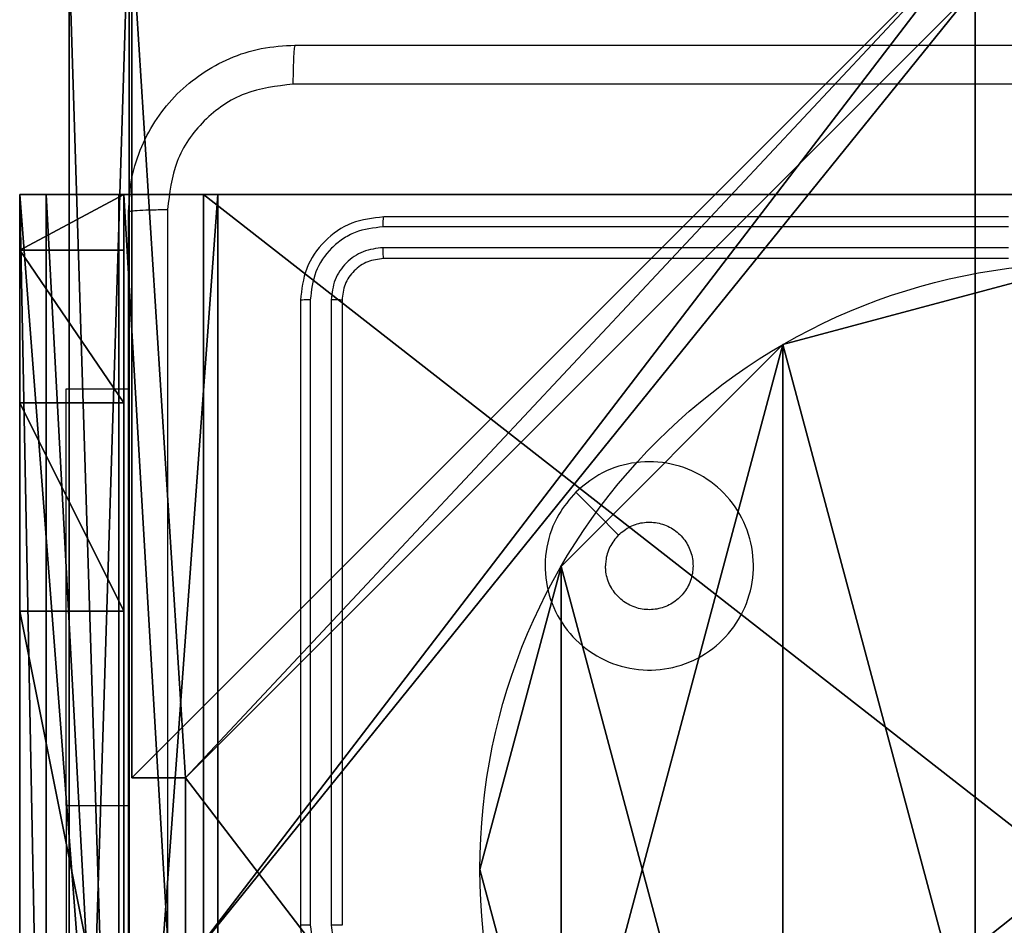
# Model space of a CAD drawing. Units: centimetres. Extents: x -192 to 192, y -158 to 155.
# Drawn here: x 32 to 37, y 1 to 5 of the extents above; entities that cross this region are included whole.
import ezdxf

# ---------------------------------------------------------------- set-up
doc = ezdxf.new("R2010")
doc.units = ezdxf.units.CM
doc.header["$LTSCALE"] = 2.54
doc.layers.get('0').update_dxf_attribs({"true_color": 0xff5454})
doc.layers.add('VP-EQ', color=7, linetype='Continuous', true_color=0x8a3492)

# ---------------------------------------------------------------- blocks, each defined once
blk = doc.blocks.new('Komponent_46')
at = {"color": 0}
for p, q in [((0, 4.95, 119.2418), (0, 9, 119.2418)), ((0, 4.95), (0, 9)), ((0, 4.95, 119.2418), (0, 9, 119.2418)), ((0, 4.95), (0, 9)), ((0, 4.95, 119.2418), (0.2576, 4.95, 119.2418)), ((0, 4.95), (0.2576, 4.95)), ((0, 4.95), (0, 4.95, 119.2418)), ((0, 4.95, 119.2418), (0.2576, 4.95, 119.2418)), ((0, 4.95), (0, 4.95, 119.2418)), ((0, 4.95), (0.2576, 4.95)), ((0.2576, 4.05, 119.2418), (0.2576, 4.95, 119.2418)), ((0.2576, 4.05), (0.2576, 4.95)), ((0.2576, 4.05, 119.2418), (0.2576, 4.95, 119.2418)), ((0.2576, 4.95), (0.2576, 4.95, 119.2418)), ((0.2576, 4.05), (0.2576, 4.95)), ((0.2576, 4.95), (0.2576, 4.95, 119.2418))]:
    blk.add_line(p, q, dxfattribs=at)
at = {"color": 59, "true_color": 0x614a34}
mesh = blk.add_polyface(dxfattribs=at)
corners = [(9, 0, 119.2418), (4.95, 0.2576, 119.2418), (4.95, 0, 119.2418), (8.7424, 4.0502, 119.2418), (9, 4.0502, 119.2418), (0, 0, 119.2418), (0.2576, 4.05, 119.2418), (0, 4.05, 119.2418), (4.05, 0, 119.2418), (0.2576, 4.95, 119.2418), (4.0498, 8.7424, 119.2418), (4.05, 0.2576, 119.2418), (4.9498, 8.7424, 119.2418), (4.9498, 9, 119.2418), (9, 9, 119.2418), (8.7424, 4.9502, 119.2418), (9, 4.9502, 119.2418), (0, 9, 119.2418), (0, 4.95, 119.2418), (4.0498, 9, 119.2418)]
mesh.append_faces([[corners[k] for k in face] for face in [(0, 1, 2), (3, 0, 4), (5, 6, 7), (14, 15, 16), (9, 17, 18)]], dxfattribs={"vtx0": -1, "color": 59})
mesh.append_faces([[corners[k] for k in face] for face in [(6, 8, 9), (10, 11, 12), (12, 1, 13), (13, 1, 14), (15, 1, 3), (17, 9, 19), (19, 9, 10)]], dxfattribs={"vtx0": -1, "vtx1": -1, "color": 59})
mesh.append_faces([[corners[k] for k in face] for face in [(1, 0, 3), (9, 8, 10), (14, 1, 15)]], dxfattribs={"vtx0": -1, "vtx1": -1, "vtx2": -1, "color": 59})
mesh.append_faces([[corners[k] for k in face] for face in [(6, 5, 8), (10, 8, 11), (12, 11, 1)]], dxfattribs={"vtx0": -1, "vtx2": -1, "color": 59})
mesh = blk.add_polyface(dxfattribs=at)
corners = [(4.0498, 9), (0, 4.95), (0, 9), (0.2576, 4.95), (0.2576, 4.05), (4.9498, 8.7424), (4.05, 0.2576), (4.0498, 8.7424), (4.95, 0.2576), (0, 0), (0, 4.05), (4.05, 0), (9, 9), (4.9498, 9), (4.95, 0), (8.7424, 4.9502), (9, 4.9502), (8.7424, 4.0502), (9, 0), (9, 4.0502)]
mesh.append_faces([[corners[k] for k in face] for face in [(0, 1, 2), (4, 9, 10), (12, 5, 13), (15, 12, 16), (18, 17, 19)]], dxfattribs={"vtx0": -1, "color": 59})
mesh.append_faces([[corners[k] for k in face] for face in [(1, 0, 3), (3, 0, 4), (5, 6, 7), (6, 5, 8), (9, 4, 11), (7, 4, 0), (11, 7, 6), (8, 12, 14), (14, 17, 18), (17, 14, 15)]], dxfattribs={"vtx0": -1, "vtx1": -1, "color": 59})
mesh.append_faces([[corners[k] for k in face] for face in [(11, 4, 7), (5, 12, 8), (14, 12, 15)]], dxfattribs={"vtx0": -1, "vtx1": -1, "vtx2": -1, "color": 59})
mesh = blk.add_polyface(dxfattribs=at)
corners = [(0, 9, 119.2418), (0, 4.95), (0, 4.95, 119.2418), (0, 9)]
mesh.append_faces([[corners[k] for k in face] for face in [(0, 1, 2), (1, 0, 3)]], dxfattribs={"vtx0": -1, "color": 59})
mesh = blk.add_polyface(dxfattribs=at)
corners = [(0.2576, 4.95, 119.2418), (0, 4.95), (0.2576, 4.95), (0, 4.95, 119.2418)]
mesh.append_faces([[corners[k] for k in face] for face in [(0, 1, 2), (1, 0, 3)]], dxfattribs={"vtx0": -1, "color": 59})
mesh = blk.add_polyface(dxfattribs=at)
corners = [(0.2576, 4.95, 119.2418), (0.2576, 4.05), (0.2576, 4.05, 119.2418), (0.2576, 4.95)]
mesh.append_faces([[corners[k] for k in face] for face in [(0, 1, 2), (1, 0, 3)]], dxfattribs={"vtx0": -1, "color": 59})
blk = doc.blocks.new('Grupuj_150')
at = {"color": 0}
blk.add_blockref('Komponent_46', (0.3, 0.3), dxfattribs=at)
blk = doc.blocks.new('noga_WOODEN_LOW')
at = {"color": 0}
blk.add_blockref('Grupuj_150', (0, 0), dxfattribs=at)
blk = doc.blocks.new('Grupuj_203')
at = {"color": 0}
for p, q in [((9.6, 0.8098, 1.5), (9.6, 25.7902, 1.5)), ((9.6, 0.8098), (9.6, 25.7902)), ((9.6, 0.8098, 1.5), (9.6, 25.7902, 1.5)), ((9.6, 0.8098), (9.6, 25.7902))]:
    blk.add_line(p, q, dxfattribs=at)
mesh = blk.add_polyface(dxfattribs=at)
corners = [(0.2886, 0, 1.5), (0, 25.7902, 1.5), (0, 0.8098, 1.5), (0.2886, 26.6, 1.5), (9.3114, 0, 1.5), (9.3114, 26.6, 1.5), (9.6, 0.8098, 1.5), (9.6, 25.7902, 1.5)]
mesh.append_faces([[corners[k] for k in face] for face in [(0, 1, 2), (5, 6, 7)]], dxfattribs={"vtx0": -1, "color": 0})
mesh.append_faces([[corners[k] for k in face] for face in [(1, 0, 3), (3, 4, 5)]], dxfattribs={"vtx0": -1, "vtx1": -1, "color": 0})
mesh.append_faces([[corners[k] for k in face] for face in [(3, 0, 4), (5, 4, 6)]], dxfattribs={"vtx0": -1, "vtx2": -1, "color": 0})
mesh = blk.add_polyface(dxfattribs=at)
corners = [(0, 25.7902), (0.2886, 0), (0, 0.8098), (0.2886, 26.6), (9.3114, 0), (9.3114, 26.6), (9.6, 25.7902), (9.6, 0.8098)]
mesh.append_faces([[corners[k] for k in face] for face in [(0, 1, 2), (4, 6, 7)]], dxfattribs={"vtx0": -1, "color": 0})
mesh.append_faces([[corners[k] for k in face] for face in [(1, 3, 4)]], dxfattribs={"vtx0": -1, "vtx1": -1, "color": 0})
mesh.append_faces([[corners[k] for k in face] for face in [(1, 0, 3), (4, 3, 5), (4, 5, 6)]], dxfattribs={"vtx0": -1, "vtx2": -1, "color": 0})
mesh = blk.add_polyface(dxfattribs=at)
corners = [(9.6, 25.7902), (9.6, 0.8098, 1.5), (9.6, 0.8098), (9.6, 25.7902, 1.5)]
mesh.append_faces([[corners[k] for k in face] for face in [(0, 1, 2), (1, 0, 3)]], dxfattribs={"vtx0": -1, "color": 0})
blk = doc.blocks.new('3DGeom_3912_Defintion_1')
at = {"color": 18, "true_color": 0x030303, "yscale": 0.3564000000000001, "rotation": 360}
blk.add_blockref('Grupuj_203', (-4.7217, -4.7842, -0.4824), dxfattribs=at)
blk = doc.blocks.new('Grupuj_89')
at = {"color": 0}
for p, q in [((0.7327, 4.7061), (0.7327, 4.7061, 9.3756)), ((0.7327, 4.7061), (0.7327, 4.7061, 9.3756)), ((-0.332, 3.6414), (-0.332, 3.6414, 9.3756)), ((-0.332, 3.6414), (-0.332, 3.6414, 9.3756)), ((-0.7217, 2.187), (-0.7217, 2.187, 9.3756)), ((-0.7217, 2.187), (-0.7217, 2.187, 9.3756))]:
    blk.add_line(p, q, dxfattribs=at)
for centre in [(2.187, 2.187), (2.187, 2.187, 9.3756), (2.187, 2.187), (2.187, 2.187, 9.3756), (2.187, 2.187), (2.187, 2.187, 9.3756), (2.187, 2.187), (2.187, 2.187, 9.3756), (2.187, 2.187), (2.187, 2.187, 9.3756), (2.187, 2.187), (2.187, 2.187, 9.3756), (2.187, 2.187), (2.187, 2.187, 9.3756), (2.187, 2.187), (2.187, 2.187, 9.3756), (2.187, 2.187), (2.187, 2.187, 9.3756), (2.187, 2.187), (2.187, 2.187, 9.3756), (2.187, 2.187), (2.187, 2.187, 9.3756), (2.187, 2.187), (2.187, 2.187, 9.3756), (2.187, 2.187), (2.187, 2.187, 9.3756)]:
    blk.add_circle(centre, 2.9088, dxfattribs=at)
mesh = blk.add_polyface(dxfattribs=at)
corners = [(-0.332, 3.6414), (-0.332, 0.7327), (-0.7217, 2.187), (0.7327, 4.7061), (0.7327, -0.332), (2.187, -0.7217), (2.187, 5.0958), (3.6414, 4.7061), (3.6414, -0.332), (4.7061, 3.6414), (4.7061, 0.7327), (5.0958, 2.187)]
mesh.append_faces([[corners[k] for k in face] for face in [(0, 1, 2), (10, 9, 11)]], dxfattribs={"vtx0": -1, "color": 0})
mesh.append_faces([[corners[k] for k in face] for face in [(1, 3, 4), (4, 3, 5), (5, 7, 8), (8, 9, 10)]], dxfattribs={"vtx0": -1, "vtx1": -1, "color": 0})
mesh.append_faces([[corners[k] for k in face] for face in [(1, 0, 3), (5, 3, 6), (5, 6, 7), (8, 7, 9)]], dxfattribs={"vtx0": -1, "vtx2": -1, "color": 0})
mesh = blk.add_polyface(dxfattribs=at)
corners = [(-0.332, 0.7327, 9.3756), (-0.332, 3.6414, 9.3756), (-0.7217, 2.187, 9.3756), (0.7327, -0.332, 9.3756), (0.7327, 4.7061, 9.3756), (2.187, -0.7217, 9.3756), (2.187, 5.0958, 9.3756), (3.6414, -0.332, 9.3756), (3.6414, 4.7061, 9.3756), (4.7061, 0.7327, 9.3756), (4.7061, 3.6414, 9.3756), (5.0958, 2.187, 9.3756)]
mesh.append_faces([[corners[k] for k in face] for face in [(0, 1, 2), (10, 9, 11)]], dxfattribs={"vtx0": -1, "color": 0})
mesh.append_faces([[corners[k] for k in face] for face in [(1, 3, 4), (4, 5, 6), (6, 7, 8), (8, 9, 10)]], dxfattribs={"vtx0": -1, "vtx1": -1, "color": 0})
mesh.append_faces([[corners[k] for k in face] for face in [(1, 0, 3), (4, 3, 5), (6, 5, 7), (8, 7, 9)]], dxfattribs={"vtx0": -1, "vtx2": -1, "color": 0})
mesh = blk.add_polyface(dxfattribs=at)
corners = [(0.7327, 4.7061, 9.3756), (2.187, 5.0958), (0.7327, 4.7061), (2.187, 5.0958, 9.3756)]
mesh.append_faces([[corners[k] for k in face] for face in [(0, 1, 2), (1, 0, 3)]], dxfattribs={"vtx0": -1, "color": 0})
mesh = blk.add_polyface(dxfattribs=at)
corners = [(-0.332, 3.6414, 9.3756), (0.7327, 4.7061), (-0.332, 3.6414), (0.7327, 4.7061, 9.3756)]
mesh.append_faces([[corners[k] for k in face] for face in [(0, 1, 2), (1, 0, 3)]], dxfattribs={"vtx0": -1, "color": 0})
mesh = blk.add_polyface(dxfattribs=at)
corners = [(-0.332, 3.6414, 9.3756), (-0.7217, 2.187), (-0.7217, 2.187, 9.3756), (-0.332, 3.6414)]
mesh.append_faces([[corners[k] for k in face] for face in [(0, 1, 2), (1, 0, 3)]], dxfattribs={"vtx0": -1, "color": 0})
mesh = blk.add_polyface(dxfattribs=at)
corners = [(-0.7217, 2.187, 9.3756), (-0.332, 0.7327), (-0.332, 0.7327, 9.3756), (-0.7217, 2.187)]
mesh.append_faces([[corners[k] for k in face] for face in [(0, 1, 2), (1, 0, 3)]], dxfattribs={"vtx0": -1, "color": 0})
blk = doc.blocks.new('Grupuj_82')
at = {"color": 0}
for p, q in [((0, 6.5, 0.9511), (0, 6.5, 7.5)), ((0, 6.5, 7.5), (0.5, 6.5, 7.5)), ((0, 6.5, 0.9511), (0, 6.5, 7.5)), ((0, 0, 0.9511), (0, 6.5, 0.9511)), ((0, 6.5, 7.5), (0, 0, 7.5)), ((0, 6.5, 7.5), (0.5, 6.5, 7.5)), ((0, 6.5, 7.5), (0, 0, 7.5)), ((0, 0, 0.9511), (0, 6.5, 0.9511)), ((0, 6.5, 7.5), (0, 0, 7.5)), ((0, 6.5, 7.5), (0.5, 6.5, 7.5)), ((0.1274, 0, 0.4756), (0.1274, 6.5, 0.4756)), ((0.1274, 0, 0.4756), (0.1274, 6.5, 0.4756)), ((0.4756, 0, 0.1274), (0.4756, 6.5, 0.1274)), ((0.4756, 0, 0.1274), (0.4756, 6.5, 0.1274)), ((0.5, 6.5, 7.5), (0.5, 6.5, 0.8825)), ((0.5, 6.5, 0.8825), (0.8825, 6.5, 0.5)), ((0.5, 0, 7.5), (0.5, 6.5, 7.5)), ((0.5, 0, 0.8825), (0.5, 6.5, 0.8825)), ((0.5, 6.5, 7.5), (0.5, 6.5, 0.8825)), ((0.5, 0, 7.5), (0.5, 6.5, 7.5)), ((0.5, 6.5, 0.8825), (0.8825, 6.5, 0.5)), ((0.5, 0, 0.8825), (0.5, 6.5, 0.8825)), ((0.5, 0, 7.5), (0.5, 6.5, 7.5)), ((0.8825, 6.5, 0.5), (9.2052, 6.5, 0.5)), ((0.8825, 6.5, 0.5), (9.2052, 6.5, 0.5)), ((0.8825, 0, 0.5), (0.8825, 6.5, 0.5)), ((0.8825, 0, 0.5), (0.8825, 6.5, 0.5)), ((9.1365, 6.5), (0.9511, 6.5)), ((0.9511, 0), (0.9511, 6.5)), ((9.1365, 6.5), (0.9511, 6.5)), ((0.9511, 0), (0.9511, 6.5)), ((0, 6.2321, 8.5), (0.5, 6.2321, 8.5)), ((0, 6.2321, 8.5), (0.5, 6.2321, 8.5)), ((0, 5.5, 9.2321), (0.5, 5.5, 9.2321)), ((0, 5.5, 9.2321), (0.5, 5.5, 9.2321)), ((0, 4.5, 9.5), (0.5, 4.5, 9.5)), ((0, 4.5, 9.5), (0, 2, 9.5)), ((0, 4.5, 9.5), (0, 2, 9.5)), ((0, 4.5, 9.5), (0.5, 4.5, 9.5)), ((0.5, 2, 9.5), (0.5, 4.5, 9.5)), ((0.5, 2, 9.5), (0.5, 4.5, 9.5))]:
    blk.add_line(p, q, dxfattribs=at)
at = {"color": 0, "extrusion": (3.79496e-14, -1, -7.51991e-17)}
blk.add_arc((0.9511, 0.9511, -6.5), 0.9511, 180, 270, dxfattribs=at)
blk.add_arc((0.9511, 0.9511, -6.5), 0.9511, 180, 270, dxfattribs=at)
blk.add_arc((0.9511, 0.9511, -6.5), 0.9511, 180, 270, dxfattribs=at)
blk.add_arc((0.9511, 0.9511, -6.5), 0.9511, 180, 270, dxfattribs=at)
at = {"color": 0, "extrusion": (-1, 0, 0)}
for centre in [(-4.5, 7.5), (-4.5, 7.5), (-4.5, 7.5), (-4.5, 7.5), (-4.5, 7.5, -0.5), (-4.5, 7.5, -0.5), (-4.5, 7.5, -0.5), (-4.5, 7.5, -0.5)]:
    blk.add_arc(centre, 2, 90, 180, dxfattribs=at)
at = {"color": 0}
mesh = blk.add_polyface(dxfattribs=at)
corners = [(0, 6.5, 0.9511), (0.8825, 6.5, 0.5), (0.1274, 6.5, 0.4756), (0.5, 6.5, 0.8825), (0.5, 6.5, 7.5), (0, 6.5, 7.5), (0.4756, 6.5, 0.1274), (9.1365, 6.5), (0.9511, 6.5), (9.6121, 6.5, 0.1274), (9.9603, 6.5, 0.4756), (9.2052, 6.5, 0.5), (10.0877, 6.5, 0.9511), (9.5877, 6.5, 0.8825), (9.5877, 6.5, 7.5), (10.0877, 6.5, 7.5)]
mesh.append_faces([[corners[k] for k in face] for face in [(4, 0, 5), (6, 7, 8), (12, 14, 15)]], dxfattribs={"vtx0": -1, "color": 0})
mesh.append_faces([[corners[k] for k in face] for face in [(0, 1, 2), (1, 0, 3), (3, 0, 4), (7, 6, 9), (9, 6, 10), (10, 11, 12), (11, 2, 1)]], dxfattribs={"vtx0": -1, "vtx1": -1, "color": 0})
mesh.append_faces([[corners[k] for k in face] for face in [(10, 2, 11)]], dxfattribs={"vtx0": -1, "vtx1": -1, "vtx2": -1, "color": 0})
mesh.append_faces([[corners[k] for k in face] for face in [(10, 6, 2), (12, 11, 13), (12, 13, 14)]], dxfattribs={"vtx0": -1, "vtx2": -1, "color": 0})
mesh = blk.add_polyface(dxfattribs=at)
corners = [(0, 6.5, 7.5), (0, 0, 0.9511), (0, 0, 7.5), (0, 6.5, 0.9511)]
mesh.append_faces([[corners[k] for k in face] for face in [(0, 1, 2), (1, 0, 3)]], dxfattribs={"vtx0": -1, "color": 0})
mesh = blk.add_polyface(dxfattribs=at)
corners = [(0.5, 0, 7.5), (0, 6.5, 7.5), (0, 0, 7.5), (0.5, 6.5, 7.5)]
mesh.append_faces([[corners[k] for k in face] for face in [(0, 1, 2), (1, 0, 3)]], dxfattribs={"vtx0": -1, "color": 0})
mesh = blk.add_polyface(dxfattribs=at)
corners = [(0, 6.5, 0.9511), (0.1274, 0, 0.4756), (0, 0, 0.9511), (0.1274, 6.5, 0.4756)]
mesh.append_faces([[corners[k] for k in face] for face in [(0, 1, 2), (1, 0, 3)]], dxfattribs={"vtx0": -1, "color": 0})
mesh = blk.add_polyface(dxfattribs=at)
corners = [(0, 0.2679, 8.5), (0, 6.5, 7.5), (0, 0, 7.5), (0, 1, 9.2321), (0, 2, 9.5), (0, 4.5, 9.5), (0, 5.5, 9.2321), (0, 6.2321, 8.5)]
mesh.append_faces([[corners[k] for k in face] for face in [(0, 1, 2), (1, 6, 7)]], dxfattribs={"vtx0": -1, "color": 0})
mesh.append_faces([[corners[k] for k in face] for face in [(1, 0, 3), (1, 3, 4), (1, 4, 5), (1, 5, 6)]], dxfattribs={"vtx0": -1, "vtx2": -1, "color": 0})
mesh = blk.add_polyface(dxfattribs=at)
corners = [(0, 6.2321, 8.5), (0.5, 6.5, 7.5), (0, 6.5, 7.5), (0.5, 6.2321, 8.5)]
mesh.append_faces([[corners[k] for k in face] for face in [(0, 1, 2), (1, 0, 3)]], dxfattribs={"vtx0": -1, "color": 0})
mesh = blk.add_polyface(dxfattribs=at)
corners = [(0.1274, 6.5, 0.4756), (0.4756, 0, 0.1274), (0.1274, 0, 0.4756), (0.4756, 6.5, 0.1274)]
mesh.append_faces([[corners[k] for k in face] for face in [(0, 1, 2), (1, 0, 3)]], dxfattribs={"vtx0": -1, "color": 0})
mesh = blk.add_polyface(dxfattribs=at)
corners = [(0.9511, 6.5), (0.4756, 0, 0.1274), (0.4756, 6.5, 0.1274), (0.9511, 0)]
mesh.append_faces([[corners[k] for k in face] for face in [(0, 1, 2), (1, 0, 3)]], dxfattribs={"vtx0": -1, "color": 0})
mesh = blk.add_polyface(dxfattribs=at)
corners = [(0.5, 6.5, 0.8825), (0.5, 0, 7.5), (0.5, 0, 0.8825), (0.5, 6.5, 7.5)]
mesh.append_faces([[corners[k] for k in face] for face in [(0, 1, 2), (1, 0, 3)]], dxfattribs={"vtx0": -1, "color": 0})
mesh = blk.add_polyface(dxfattribs=at)
corners = [(0.8825, 0, 0.5), (0.5, 6.5, 0.8825), (0.5, 0, 0.8825), (0.8825, 6.5, 0.5)]
mesh.append_faces([[corners[k] for k in face] for face in [(0, 1, 2), (1, 0, 3)]], dxfattribs={"vtx0": -1, "color": 0})
mesh = blk.add_polyface(dxfattribs=at)
corners = [(0.5, 6.5, 7.5), (0.5, 0.2679, 8.5), (0.5, 0, 7.5), (0.5, 1, 9.2321), (0.5, 2, 9.5), (0.5, 4.5, 9.5), (0.5, 5.5, 9.2321), (0.5, 6.2321, 8.5)]
mesh.append_faces([[corners[k] for k in face] for face in [(0, 1, 2), (6, 0, 7)]], dxfattribs={"vtx0": -1, "color": 0})
mesh.append_faces([[corners[k] for k in face] for face in [(1, 0, 3), (3, 0, 4), (4, 0, 5), (5, 0, 6)]], dxfattribs={"vtx0": -1, "vtx1": -1, "color": 0})
mesh = blk.add_polyface(dxfattribs=at)
corners = [(9.2052, 0, 0.5), (0.8825, 6.5, 0.5), (0.8825, 0, 0.5), (9.2052, 6.5, 0.5)]
mesh.append_faces([[corners[k] for k in face] for face in [(0, 1, 2), (1, 0, 3)]], dxfattribs={"vtx0": -1, "color": 0})
mesh = blk.add_polyface(dxfattribs=at)
corners = [(9.1365, 6.5), (0.9511, 0), (0.9511, 6.5), (9.1365, 0)]
mesh.append_faces([[corners[k] for k in face] for face in [(0, 1, 2), (1, 0, 3)]], dxfattribs={"vtx0": -1, "color": 0})
mesh = blk.add_polyface(dxfattribs=at)
corners = [(0, 6.2321, 8.5), (0.5, 5.5, 9.2321), (0.5, 6.2321, 8.5), (0, 5.5, 9.2321)]
mesh.append_faces([[corners[k] for k in face] for face in [(0, 1, 2), (1, 0, 3)]], dxfattribs={"vtx0": -1, "color": 0})
mesh = blk.add_polyface(dxfattribs=at)
corners = [(0.5, 4.5, 9.5), (0, 5.5, 9.2321), (0, 4.5, 9.5), (0.5, 5.5, 9.2321)]
mesh.append_faces([[corners[k] for k in face] for face in [(0, 1, 2), (1, 0, 3)]], dxfattribs={"vtx0": -1, "color": 0})
mesh = blk.add_polyface(dxfattribs=at)
corners = [(0.5, 2, 9.5), (0, 4.5, 9.5), (0, 2, 9.5), (0.5, 4.5, 9.5)]
mesh.append_faces([[corners[k] for k in face] for face in [(0, 1, 2), (1, 0, 3)]], dxfattribs={"vtx0": -1, "color": 0})
blk = doc.blocks.new('Grupuj_14')
at = {"color": 0}
for name, p in [('Grupuj_82', (0, 0, 9.5033)), ('Grupuj_89', (2.9313, 1.0733, 0.2))]:
    blk.add_blockref(name, p, dxfattribs=at)
blk = doc.blocks.new('kotwa_WOODEN_LOW')
at = {"color": 254, "true_color": 0xe2e2e2}
blk.add_blockref('Grupuj_14', (0, 0), dxfattribs=at)
blk = doc.blocks.new('Grupuj_15')
at = {"color": 0, "extrusion": (8.93165e-17, -4.44089e-16, -1)}
blk.add_blockref('3DGeom_3912_Defintion_1', (-5.116, 4.7842, -130.0626), dxfattribs=at)
at = {"color": 0}
for name, p in [('noga_WOODEN_LOW', (0.2377, 0, 9.8033)), ('kotwa_WOODEN_LOW', (0, 1.55, -0.2))]:
    blk.add_blockref(name, p, dxfattribs=at)
blk = doc.blocks.new('Grupuj_1')
at = {"color": 0}
blk.add_blockref('Grupuj_15', (73.9109, 2.86), dxfattribs=at)
blk = doc.blocks.new('wd1468')
at = {"color": 7, "linetype": 'Continuous', "lineweight": 25}
for p, q in [((-225.375, -36.6003), (-228.375, -36.6003)), ((-225.3754, -36.6478), (-228.3774, -36.6477)), ((-225.3754, -36.7478), (-228.3774, -36.7478)), ((-225.375, -36.8003), (-228.375, -36.8003)), ((-228.775, -37.0003), (-228.775, -40.0003)), ((-228.7276, -36.9979), (-228.7276, -39.9999)), ((-228.6276, -36.9979), (-228.6275, -39.9999)), ((-228.575, -37.0003), (-228.575, -40.0003)), ((-229.8987, -37.4253), (-229.6, -37.4253)), ((-229.8987, -39.4253), (-229.8987, -37.4253)), ((-229.8987, -39.4253), (-229.8987, -41.9253))]:
    blk.add_line(p, q, dxfattribs=at)
at = {"color": 8, "linetype": 'Continuous', "lineweight": 25}
blk.add_line((-229.8987, -39.4253), (-229.6, -39.4253), dxfattribs=at)
at = {"color": 7, "linetype": 'Continuous', "lineweight": 25, "flags": 128}
blk.add_lwpolyline([(-227.4534, -37.922), (-227.351, -38.0244), (-227.2486, -38.1268)], dxfattribs=at)
at = {"color": 7, "linetype": 'Continuous', "lineweight": 25}
for points, knots in [([(-229.6, -36.5753), (-229.5968, -36.5208), (-229.5904, -36.4133), (-229.5256, -36.2131), (-229.3801, -35.9954), (-229.1624, -35.8499), (-228.9623, -35.785), (-228.8546, -35.7786), (-228.8, -35.7753)], [0, 0, 0, 0, 0.1303565, 0.2573196, 0.4999901, 0.742412, 0.8694426, 1, 1, 1, 1]), ([(-228.8, -35.7753), (-228.8014, -35.7782), (-228.8041, -35.7841), (-228.8076, -35.8264), (-228.8101, -35.8881), (-228.8105, -35.938), (-228.8108, -35.963)], [0, 0, 0, 0, 0.249936, 0.499891, 0.74961, 1, 1, 1, 1]), ([(-228.8, -35.7753), (-227.9061, -35.7753), (-226.1179, -35.7753), (-223.4322, -35.7753), (-221.644, -35.7753), (-220.75, -35.7753)], [0, 0, 0, 0, 0.333296, 0.666701, 1, 1, 1, 1]), ([(-228.8108, -35.963), (-228.8895, -35.9722), (-229.0469, -35.9907), (-229.2462, -36.1292), (-229.3852, -36.3283), (-229.4033, -36.4859), (-229.4124, -36.5646)], [0, 0, 0, 0, 0.250031, 0.499939, 0.750041, 1, 1, 1, 1]), ([(-220.7393, -35.963), (-221.6358, -35.963), (-223.4286, -35.9631), (-226.1214, -35.9631), (-227.9143, -35.963), (-228.8108, -35.963)], [0, 0, 0, 0, 0.333337, 0.666664, 1, 1, 1, 1]), ([(-229.6, -36.5753), (-229.5972, -36.574), (-229.5916, -36.5713), (-229.5489, -36.5678), (-229.487, -36.5653), (-229.4372, -36.5648), (-229.4124, -36.5646)], [0, 0, 0, 0, 0.250428, 0.500124, 0.750066, 1, 1, 1, 1]), ([(-229.6, -44.6253), (-229.6, -43.7314), (-229.6, -41.9431), (-229.6, -39.2575), (-229.6, -37.4693), (-229.6, -36.5753)], [0, 0, 0, 0, 0.333296, 0.666701, 1, 1, 1, 1]), ([(-229.4124, -36.5646), (-229.4123, -37.461), (-229.4122, -39.2539), (-229.4122, -41.9467), (-229.4123, -43.7396), (-229.4124, -44.636)], [0, 0, 0, 0, 0.333336, 0.666663, 1, 1, 1, 1]), ([(-228.375, -36.6003), (-228.4274, -36.6063), (-228.5322, -36.6183), (-228.6645, -36.7108), (-228.757, -36.8431), (-228.769, -36.9479), (-228.775, -37.0003)], [0, 0, 0, 0, 0.249958, 0.499873, 0.749848, 1, 1, 1, 1]), ([(-228.3774, -36.6477), (-228.3773, -36.6407), (-228.3772, -36.6266), (-228.3766, -36.6111), (-228.3758, -36.602), (-228.3753, -36.6009), (-228.375, -36.6003)], [0, 0, 0, 0, 0.279857, 0.559133, 0.779564, 1, 1, 1, 1]), ([(-228.3774, -36.6477), (-228.4233, -36.6529), (-228.4923, -36.6607), (-228.5735, -36.7051), (-228.6438, -36.7633), (-228.711, -36.8609), (-228.7221, -36.9523), (-228.7276, -36.9979)], [0, 0, 0, 0, 0.250148, 0.376164, 0.500769, 0.750376, 1, 1, 1, 1]), ([(-228.3774, -36.7478), (-228.4102, -36.7515), (-228.4594, -36.7571), (-228.5175, -36.7888), (-228.5677, -36.8303), (-228.6157, -36.9001), (-228.6236, -36.9653), (-228.6276, -36.9979)], [0, 0, 0, 0, 0.250152, 0.376169, 0.500778, 0.750384, 1, 1, 1, 1]), ([(-228.375, -36.8003), (-228.3754, -36.7993), (-228.3761, -36.7972), (-228.3769, -36.7831), (-228.3773, -36.7657), (-228.3774, -36.7538), (-228.3774, -36.7478)], [0, 0, 0, 0, 0.279916, 0.559052, 0.77948, 1, 1, 1, 1]), ([(-228.375, -36.8003), (-228.4012, -36.8033), (-228.4536, -36.8093), (-228.5197, -36.8556), (-228.566, -36.9217), (-228.572, -36.9741), (-228.575, -37.0003)], [0, 0, 0, 0, 0.250016, 0.499871, 0.74979, 1, 1, 1, 1]), ([(-228.7276, -36.9979), (-228.7347, -36.998), (-228.7487, -36.9981), (-228.7642, -36.9988), (-228.7733, -36.9995), (-228.7745, -37.0001), (-228.775, -37.0003)], [0, 0, 0, 0, 0.279836, 0.559154, 0.779571, 1, 1, 1, 1]), ([(-228.575, -37.0003), (-228.5761, -37), (-228.5782, -36.9992), (-228.5923, -36.9984), (-228.6097, -36.998), (-228.6216, -36.998), (-228.6276, -36.9979)], [0, 0, 0, 0, 0.279833, 0.559007, 0.779451, 1, 1, 1, 1]), ([(-227.4534, -37.9219), (-227.4178, -37.8918), (-227.3393, -37.8255), (-227.1854, -37.7735), (-227.015, -37.7732), (-226.8531, -37.829), (-226.7202, -37.9363), (-226.6283, -38.0808), (-226.5918, -38.2479), (-226.6105, -38.4186), (-226.686, -38.5716), (-226.808, -38.6927), (-226.9617, -38.7658), (-227.1326, -38.7833), (-227.2987, -38.7448), (-227.4431, -38.6518), (-227.5483, -38.5175), (-227.6034, -38.3552), (-227.6008, -38.1845), (-227.5479, -38.0327), (-227.4824, -37.9559), (-227.4534, -37.9219)], [0, 0, 0, 0, 0.044525, 0.097904, 0.151703, 0.205542, 0.258936, 0.312783, 0.366705, 0.419996, 0.474538, 0.527071, 0.582038, 0.634415, 0.68905, 0.74252, 0.796171, 0.849853, 0.903701, 0.95743, 1, 1, 1, 1]), ([(-227.2485, -38.1268), (-227.2302, -38.1118), (-227.1935, -38.0817), (-227.1236, -38.0628), (-227.0521, -38.0667), (-226.9857, -38.0944), (-226.9323, -38.1424), (-226.8977, -38.2055), (-226.886, -38.2764), (-226.8985, -38.3472), (-226.9336, -38.4099), (-226.9875, -38.4574), (-227.0541, -38.4843), (-227.1258, -38.4878), (-227.1946, -38.4673), (-227.2529, -38.4252), (-227.2937, -38.3661), (-227.3089, -38.3129), (-227.3098, -38.2823), (-227.31, -38.2753)], [0, 0, 0, 0, 0.061296, 0.122592, 0.183904, 0.245271, 0.30666, 0.368103, 0.429515, 0.49092, 0.552226, 0.613533, 0.674782, 0.736103, 0.797424, 0.858841, 0.920277, 0.981707, 1, 1, 1, 1]), ([(-227.2485, -38.1268), (-227.2635, -38.1451), (-227.2936, -38.1818), (-227.3086, -38.2363), (-227.3098, -38.2676), (-227.31, -38.2753)], [0, 0, 0, 0, 0.428915, 0.857812, 1, 1, 1, 1]), ([(-228.7276, -39.9999), (-228.7339, -39.9999), (-228.7464, -40), (-228.7621, -40), (-228.7729, -40.0002), (-228.7743, -40.0003), (-228.775, -40.0003)], [0, 0, 0, 0, 0.250143, 0.50001, 0.749835, 1, 1, 1, 1]), ([(-228.775, -40.0003), (-228.772, -40.0374), (-228.7652, -40.1216), (-228.7129, -40.2239), (-228.6427, -40.3018), (-228.5689, -40.3541), (-228.4778, -40.3925), (-228.4101, -40.3976), (-228.375, -40.4003)], [0, 0, 0, 0, 0.176952, 0.402126, 0.53339, 0.6768, 0.832341, 1, 1, 1, 1]), ([(-228.7276, -39.9999), (-228.722, -40.0457), (-228.7108, -40.1373), (-228.6308, -40.2534), (-228.5149, -40.3342), (-228.4232, -40.3448), (-228.3773, -40.3502)], [0, 0, 0, 0, 0.249902, 0.499854, 0.749546, 1, 1, 1, 1]), ([(-228.6275, -39.9999), (-228.6235, -40.0326), (-228.6155, -40.098), (-228.5584, -40.181), (-228.4756, -40.2387), (-228.4101, -40.2463), (-228.3773, -40.2501)], [0, 0, 0, 0, 0.249902, 0.499853, 0.749546, 1, 1, 1, 1]), ([(-228.575, -40.0003), (-228.5752, -40.0003), (-228.5757, -40.0002), (-228.5789, -40.0002), (-228.5837, -40.0001), (-228.5903, -40), (-228.5984, -40), (-228.6075, -39.9999), (-228.6174, -39.9999), (-228.6241, -39.9999), (-228.6275, -39.9999)], [0, 0, 0, 0, 0.125029, 0.250214, 0.375223, 0.500023, 0.624761, 0.749802, 0.874949, 1, 1, 1, 1])]:
    blk.add_open_spline(points, degree=3, knots=knots, dxfattribs=at)
blk = doc.blocks.new('wd1468 2d')
at = {"layer": 'VP-EQ'}
blk.add_blockref('wd1468', (826.4704, 454.1543), dxfattribs=at)

msp = doc.modelspace()

# ---------------------------------------------------------------- block references
at = {"color": 0}
msp.add_blockref('Grupuj_1', (-42.0193, -6.3205), dxfattribs=at)
at = {"layer": 'VP-EQ', "color": 0}
msp.add_blockref('wd1468 2d', (-564.4563, -413.0724), dxfattribs=at)

doc.saveas('drawing.dxf')
